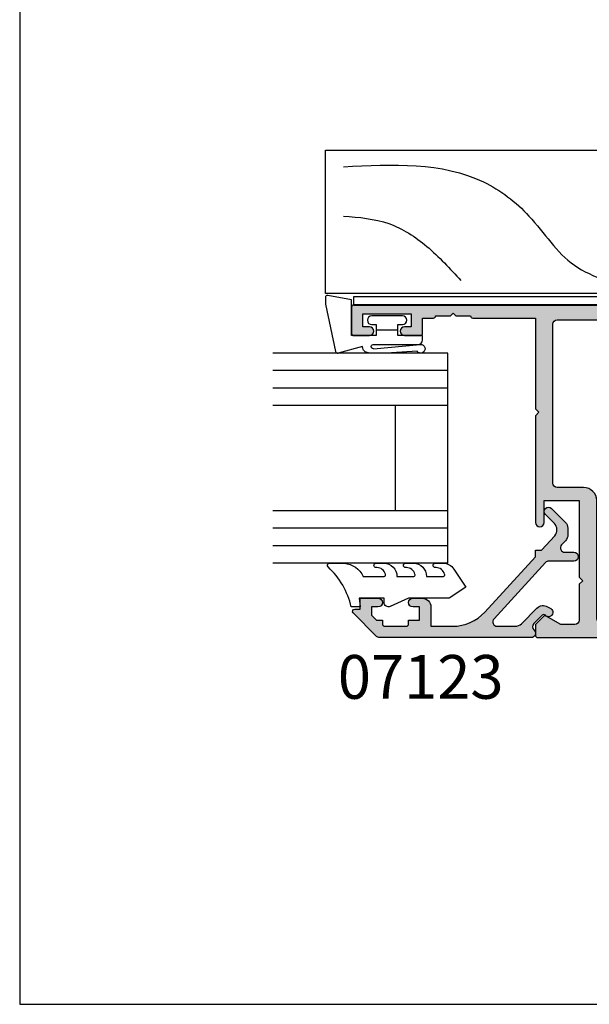
# Model space of a CAD drawing. Units: millimetres. Extents: x -56 to 354, y 0 to 482.
# Drawn here: x 0 to 65, y 0 to 112 of the extents above; entities that cross this region are included whole.
import ezdxf

# ---------------------------------------------------------------- set-up
doc = ezdxf.new("R2010")
doc.units = ezdxf.units.MM
doc.layers.get('0').update_dxf_attribs({"plot": 0})
for name, color, linetype in [('APL Hatch', 253, 'Continuous'), ('APL Joinery', 2, 'Continuous'), ('APL Notes', 7, 'Continuous')]:
    doc.layers.add(name, color=color, linetype=linetype)
doc.styles.add('Arial-Bold', font='ARIALBD.TTF')

# ---------------------------------------------------------------- blocks, each defined once
blk = doc.blocks.new('07456')
at = {"layer": 'APL Hatch'}
h = blk.add_hatch(color=256, dxfattribs=at)
edge = h.paths.add_edge_path(flags=16)
edge.add_line((11.60000000000037, 5.999999999999985), (11.60000000000037, 6.749999999999985))
edge.add_arc((11.35000000000037, 6.749999999999985), 0.25, 0, 90)
edge.add_line((11.35000000000037, 6.999999999999985), (6.85000000000037, 6.999999999999984))
edge.add_arc((6.85000000000037, 6.749999999999984), 0.25, 90, 180)
edge.add_line((6.60000000000037, 6.749999999999984), (6.60000000000037, 6.000000000000895))
edge.add_line((6.60000000000037, 6.000000000000895), (1.699999999999825, 6.000000000000909))
edge.add_line((1.699999999999825, 6.000000000000909), (1.700000000000734, 12.25000000000044))
edge.add_arc((1.950000000000741, 12.25000000000045), 0.2500000000000071, 90.00000000000159, 180.0000000000016, ccw=False)
edge.add_line((1.950000000000734, 12.50000000000045), (2.949999999999834, 12.50000000000045))
edge.add_arc((2.949999999999834, 12.75000000000045), 0.25, 270.0000000000001, 359.9999999999996)
edge.add_line((3.199999999999834, 12.75000000000045), (3.199999999999844, 13.75000000000045))
edge.add_arc((2.949999999999844, 13.75000000000045), 0.2499999999999996, 359.9999999999996, 450)
edge.add_line((2.949999999999844, 14.00000000000045), (1.699999999999846, 14.00000000000045))
edge.add_line((1.699999999999846, 14.00000000000045), (1.699999999999846, 38))
edge.add_line((1.699999999999846, 38), (2.949999999999846, 38))
edge.add_arc((2.949999999999846, 38.25), 0.25, 270, 360)
edge.add_line((3.199999999999846, 38.25), (3.199999999999846, 39.25))
edge.add_arc((2.949999999999846, 39.25), 0.25, 0, 90.00000000000063)
edge.add_line((2.949999999999843, 39.5), (1.950000000000748, 39.49999999999999))
edge.add_arc((1.950000000000287, 39.75000000000044), 0.2500000000004547, 180.0000000001043, 270.00000000010573, ccw=False)
edge.add_line((1.699999999999832, 39.74999999999999), (1.699999999999839, 56.5000000000009))
edge.add_arc((2.199999999999839, 56.5000000000009), 0.5, 90, 180, ccw=False)
edge.add_line((2.199999999999839, 57.0000000000009), (15.64999999999965, 57.00000000000089))
edge.add_arc((15.64999999999965, 58.5000000000009), 1.5, 270, 360)
edge.add_line((17.14999999999966, 58.5000000000009), (17.14999999999966, 61.49999999999907))
edge.add_arc((17.64999999999966, 61.49999999999907), 0.5, 90, 180, ccw=False)
edge.add_line((17.64999999999966, 61.99999999999907), (35.79999999999929, 61.99999999999906))
edge.add_arc((35.79999999999929, 61.49999999999907), 0.5, 0, 90, ccw=False)
edge.add_line((36.2999999999993, 61.49999999999907), (36.30000000000043, 39.74999999999998))
edge.add_arc((36.05000000000044, 39.74999999999997), 0.2499999999999929, -89.99999999999682, 1.5916157281026244e-12, ccw=False)
edge.add_line((36.05000000000045, 39.49999999999998), (35.04999999999953, 39.5))
edge.add_arc((35.04999999999953, 39.25), 0.25, 90, 180)
edge.add_line((34.79999999999952, 39.25), (34.79999999999952, 38.25))
edge.add_arc((35.04999999999952, 38.25), 0.25, 180, 270)
edge.add_line((35.04999999999952, 38), (36.29999999999952, 38))
edge.add_line((36.29999999999952, 38), (36.29999999999929, 14.00000000000045))
edge.add_line((36.29999999999929, 14.00000000000045), (35.04999999999926, 14.00000000000045))
edge.add_arc((35.04999999999926, 13.75000000000045), 0.25, 90, 179.999999999991)
edge.add_line((34.79999999999926, 13.75000000000049), (34.7999999999991, 12.75000000000048))
edge.add_arc((35.04999999999909, 12.75000000000044), 0.2499999999999929, 179.9999999999914, 270)
edge.add_line((35.04999999999909, 12.50000000000045), (36.04999999999996, 12.50000000000042))
edge.add_arc((36.04999999999962, 12.25000000000077), 0.2499999999996589, -7.821654435247183e-11, 89.99999999992178, ccw=False)
edge.add_line((36.29999999999928, 12.25000000000042), (36.29999999999928, 6.000000000000881))
edge.add_line((36.29999999999928, 6.000000000000881), (34.10000000000037, 6.000000000000881))
edge.add_line((34.10000000000037, 6.000000000000881), (34.10000000000037, 6.749999999999972))
edge.add_arc((33.85000000000037, 6.749999999999972), 0.25, 0, 90)
edge.add_line((33.85000000000037, 6.999999999999972), (29.35000000000037, 6.999999999999984))
edge.add_arc((29.35000000000037, 6.749999999999984), 0.25, 90, 180)
edge.add_line((29.10000000000037, 6.749999999999984), (29.10000000000037, 5.999999999999985))
edge.add_line((29.10000000000037, 5.999999999999985), (11.60000000000037, 5.999999999999985))
edge = h.paths.add_edge_path()
edge.add_arc((0.2500000000000001, 0.25), 0.25, 180, 270)
edge.add_line((0.25, -1e-16), (1.449999999999818, 0))
edge.add_arc((1.449999999999818, 0.25), 0.25, 270, 359.9999999999999)
edge.add_line((1.699999999999818, 0.2499999999999995), (1.699999999999825, 4))
edge.add_line((1.699999999999825, 4), (8.699999999999825, 3.999999999999985))
edge.add_line((8.699999999999825, 3.999999999999985), (9.10000000000037, 4.400000000000531))
edge.add_line((9.10000000000037, 4.400000000000531), (9.500000000000007, 3.999999999999985))
edge.add_line((9.500000000000007, 3.999999999999985), (12.25, 3.999999999999985))
edge.add_line((12.25, 3.999999999999985), (20.10000000000037, 3.999999999999985))
edge.add_line((20.10000000000037, 3.999999999999985), (20.50000000000183, 4.40000000000144))
edge.add_line((20.50000000000183, 4.40000000000144), (20.90000000000146, 4.000000000001804))
edge.add_line((20.90000000000146, 4.000000000001804), (21.00000000000001, 4.000000000001804))
edge.add_line((21.00000000000001, 4.000000000001804), (21.39999999999965, 4.40000000000144))
edge.add_line((21.39999999999965, 4.40000000000144), (21.8000000000011, 3.999999999999985))
edge.add_line((21.8000000000011, 3.999999999999985), (31.19999999999983, 3.999999999999985))
edge.add_line((31.19999999999983, 3.999999999999985), (31.60000000000037, 4.400000000000531))
edge.add_line((31.60000000000037, 4.400000000000531), (32.00000000000001, 3.999999999999971))
edge.add_line((32.00000000000001, 3.999999999999971), (39.69999999999964, 3.999999999999971))
edge.add_line((39.69999999999964, 3.999999999999971), (39.69999999999964, 0.2499999999999716))
edge.add_arc((39.94999999999964, 0.2499999999999716), 0.25, 180, 270)
edge.add_line((39.94999999999964, -2.84e-14), (48.40000000000146, -2.84e-14))
edge.add_arc((48.40000000000146, 0.2499999999999716), 0.25, 270, 360)
edge.add_line((48.65000000000146, 0.2499999999999716), (48.65000000000146, 1.449999999999971))
edge.add_arc((48.40000000000146, 1.449999999999971), 0.25, 0, 90)
edge.add_line((48.40000000000146, 1.699999999999971), (41.39999999999964, 1.699999999999971))
edge.add_line((41.39999999999964, 1.699999999999971), (41.39999999999964, 3.794948078464557))
edge.add_line((41.39999999999964, 3.794948078464557), (48.53907061234865, 8.573975499650256))
edge.add_arc((48.40000000000145, 8.781723820416936), 0.2499999999999991, 303.7990922109261, 360)
edge.add_line((48.65000000000145, 8.781723820416936), (48.65000000000147, 10.8999999999996))
edge.add_arc((48.40000000000148, 10.8999999999996), 0.25, 0, 90)
edge.add_line((48.40000000000148, 11.14999999999961), (47.70000000000151, 11.14999999999961))
edge.add_arc((47.70000000000151, 10.8999999999996), 0.25, 90, 179.999999999965)
edge.add_line((47.45000000000151, 10.89999999999976), (47.45000000000073, 9.649999999999608))
edge.add_line((47.45000000000073, 9.649999999999608), (41.39999999999976, 5.600016820373639))
edge.add_line((41.39999999999976, 5.600016820373639), (38.00000000000002, 5.600016820373639))
edge.add_line((38.00000000000002, 5.600016820373639), (37.99999999999981, 84.74999999999999))
edge.add_arc((37.74999999999981, 84.74999999999999), 0.25, 0, 90)
edge.add_line((37.74999999999981, 84.99999999999999), (34.74999999999983, 84.99999999999999))
edge.add_arc((34.74999999999983, 84.74999999999997), 0.25, 90, 180.0000000000065)
edge.add_line((34.49999999999983, 84.74999999999994), (34.50000000000003, 82.94999999999888))
edge.add_arc((35.00000000000003, 82.94999999999888), 0.5, 180, 360)
edge.add_line((35.50000000000003, 82.94999999999888), (35.4999999999998, 83.6999999999989))
edge.add_line((35.4999999999998, 83.6999999999989), (36.9999999999998, 83.6999999999989))
edge.add_line((36.9999999999998, 83.6999999999989), (37.00000000000003, 78.19999999999888))
edge.add_line((37.00000000000003, 78.19999999999888), (35.50000000000003, 78.19999999999888))
edge.add_line((35.50000000000003, 78.19999999999888), (35.50000000000003, 78.94999999999888))
edge.add_arc((35.00000000000003, 78.94999999999888), 0.5, 0, 180)
edge.add_line((34.50000000000003, 78.94999999999888), (34.50000000000003, 77.1499999999996))
edge.add_arc((34.75000000000003, 77.1499999999996), 0.25, 180, 270)
edge.add_line((34.75000000000003, 76.89999999999961), (36.50000000000003, 76.89999999999961))
edge.add_line((36.50000000000003, 76.89999999999961), (36.50000000000003, 75.64999999999961))
edge.add_arc((36.75000000000003, 75.64999999999961), 0.25, 180, 270)
edge.add_line((36.75000000000003, 75.3999999999996), (36.75000000000003, 73.69999999999888))
edge.add_line((36.75000000000003, 73.69999999999888), (37.0499999999993, 73.3999999999996))
edge.add_line((37.0499999999993, 73.3999999999996), (36.75000000000003, 73.09999999999852))
edge.add_line((36.75000000000003, 73.09999999999852), (36.75000000000003, 71.39999999999961))
edge.add_arc((36.75000000000003, 71.14999999999961), 0.25, 90, 180)
edge.add_line((36.50000000000003, 71.14999999999961), (36.50000000000002, 63.99999999999816))
edge.add_line((36.50000000000002, 63.99999999999816), (26.14999999999966, 63.99999999999998))
edge.add_line((26.14999999999966, 63.99999999999998), (25.75000000000002, 63.59999999999853))
edge.add_line((25.75000000000002, 63.59999999999853), (25.34999999999948, 63.99999999999998))
edge.add_line((25.34999999999948, 63.99999999999998), (13.14999999999965, 63.99999999999998))
edge.add_arc((13.14999999999965, 63.49999999999998), 0.5, 90, 270)
edge.add_line((13.14999999999965, 62.99999999999998), (15.64999999999965, 62.99999999999998))
edge.add_line((15.64999999999965, 62.99999999999998), (15.64999999999965, 58.99999999999998))
edge.add_line((15.64999999999965, 58.99999999999998), (6.899999999999664, 58.99999999999998))
edge.add_line((6.899999999999664, 58.99999999999998), (6.500000000000028, 58.60000000000034))
edge.add_line((6.500000000000028, 58.60000000000034), (6.099999999999482, 58.99999999999998))
edge.add_line((6.099999999999482, 58.99999999999998), (2.000000000000021, 58.99999999999999))
edge.add_arc((2.000000000000021, 59.49999999999999), 0.5, 180, 270, ccw=False)
edge.add_line((1.500000000000021, 59.49999999999999), (1.500000000000021, 61.09740850373054))
edge.add_line((1.500000000000021, 61.09740850373054), (2.466506350945579, 62.77144660940577))
edge.add_arc((2.250000000000058, 62.8964466094062), 0.2499999999997029, 329.9999999998479, 404.9999999999327)
edge.add_line((2.426776695296692, 63.07322330470242), (1.573223304703402, 63.92677669529653))
edge.add_arc((1.396446609406681, 63.74999999999999), 0.25, 44.99999999997283, 90.00000000000067)
edge.add_line((1.396446609406678, 63.99999999999998), (0.2500000000000213, 63.99999999999999))
edge.add_arc((0.2500000000000213, 63.75), 0.25, 90, 180)
edge.add_line((2.13e-14, 63.75), (1e-16, 0.25))
at = {"layer": 'APL Joinery'}
for points in [[(1e-16, 0.2500000000000002, 0.4142135623730951), (0.25, -1e-16), (1.449999999999818, 0, 0.4142135623730946), (1.699999999999818, 0.2499999999999995), (1.699999999999825, 4), (8.699999999999825, 3.999999999999985), (9.10000000000037, 4.400000000000531), (9.500000000000007, 3.999999999999985), (12.25, 3.999999999999985), (20.10000000000037, 3.999999999999985), (20.50000000000183, 4.40000000000144), (20.90000000000146, 4.000000000001804), (21.00000000000001, 4.000000000001804), (21.39999999999965, 4.40000000000144), (21.8000000000011, 3.999999999999985), (31.19999999999983, 3.999999999999985), (31.60000000000037, 4.400000000000531), (32.00000000000001, 3.999999999999971), (39.69999999999964, 3.999999999999971), (39.69999999999964, 0.2499999999999716, 0.4142135623730951), (39.94999999999964, -2.84e-14), (48.40000000000146, -2.84e-14, 0.4142135623730951), (48.65000000000146, 0.2499999999999716), (48.65000000000146, 1.449999999999971, 0.4142135623730951), (48.40000000000146, 1.699999999999971), (41.39999999999964, 1.699999999999971), (41.39999999999964, 3.794948078464557), (48.53907061234865, 8.573975499650256, 0.2502593271929671), (48.65000000000145, 8.781723820416936), (48.65000000000147, 10.8999999999996, 0.4142135623730951), (48.40000000000148, 11.14999999999961), (47.70000000000151, 11.14999999999961, 0.4142135623729161), (47.45000000000151, 10.89999999999976), (47.45000000000073, 9.649999999999608), (41.39999999999976, 5.600016820373639), (38.00000000000002, 5.600016820373639), (37.99999999999981, 84.74999999999999, 0.4142135623730951), (37.74999999999981, 84.99999999999999), (34.74999999999983, 84.99999999999999, 0.4142135623731284), (34.49999999999983, 84.74999999999994), (34.50000000000003, 82.94999999999888, 0.9999999999999998), (35.50000000000003, 82.94999999999888), (35.4999999999998, 83.6999999999989), (36.9999999999998, 83.6999999999989), (37.00000000000003, 78.19999999999888), (35.50000000000003, 78.19999999999888), (35.50000000000003, 78.94999999999888, 0.9999999999999998), (34.50000000000003, 78.94999999999888), (34.50000000000003, 77.1499999999996, 0.4142135623730951), (34.75000000000003, 76.89999999999961), (36.50000000000003, 76.89999999999961), (36.50000000000003, 75.64999999999961, 0.4142135623730951), (36.75000000000003, 75.3999999999996), (36.75000000000003, 75.3999999999996), (36.75000000000003, 73.69999999999888), (37.0499999999993, 73.3999999999996), (36.75000000000003, 73.09999999999852), (36.75000000000003, 71.39999999999961, 0.4142135623730951), (36.50000000000003, 71.14999999999961), (36.50000000000002, 63.99999999999816), (26.14999999999966, 63.99999999999998), (25.75000000000002, 63.59999999999853), (25.34999999999948, 63.99999999999998), (13.14999999999965, 63.99999999999998, 0.9999999999999998), (13.14999999999965, 62.99999999999998), (15.64999999999965, 62.99999999999998), (15.64999999999965, 58.99999999999998), (6.899999999999664, 58.99999999999998), (6.500000000000028, 58.60000000000034), (6.099999999999482, 58.99999999999998), (2.000000000000021, 58.99999999999999, -0.4142135623730951), (1.500000000000021, 59.49999999999999), (1.500000000000021, 61.09740850373054), (2.466506350945579, 62.77144660940577, 0.3394542588637889), (2.426776695296692, 63.07322330470242), (1.573223304703402, 63.92677669529653, 0.1989123673797842), (1.396446609406678, 63.99999999999998), (0.2500000000000213, 63.99999999999999, 0.4142135623730951), (2.13e-14, 63.75)], [(11.60000000000037, 5.999999999999985), (11.60000000000037, 6.749999999999985, 0.4142135623730951), (11.35000000000037, 6.999999999999985), (6.85000000000037, 6.999999999999984, 0.4142135623730951), (6.60000000000037, 6.749999999999984), (6.60000000000037, 6.000000000000895), (1.699999999999825, 6.000000000000909), (1.700000000000734, 12.25000000000044, -0.4142135623730951), (1.950000000000734, 12.50000000000045), (2.949999999999834, 12.50000000000045, 0.4142135623730925), (3.199999999999834, 12.75000000000045), (3.199999999999844, 13.75000000000045, 0.4142135623730979), (2.949999999999844, 14.00000000000045), (1.699999999999846, 14.00000000000045), (1.699999999999846, 38), (2.949999999999846, 38, 0.4142135623730951), (3.199999999999846, 38.25), (3.199999999999846, 39.25, 0.4142135623730984), (2.949999999999843, 39.5), (1.950000000000748, 39.49999999999999, -0.4142135623731022), (1.699999999999832, 39.74999999999999), (1.699999999999839, 56.5000000000009, -0.4142135623730951), (2.199999999999839, 57.0000000000009), (15.64999999999965, 57.00000000000089, 0.4142135623730951), (17.14999999999966, 58.5000000000009), (17.14999999999966, 61.49999999999907, -0.4142135623730951), (17.64999999999966, 61.99999999999907), (35.79999999999929, 61.99999999999906, -0.4142135623730951), (36.2999999999993, 61.49999999999907), (36.30000000000043, 39.74999999999998, -0.4142135623730868), (36.05000000000045, 39.49999999999998), (35.04999999999953, 39.5, 0.4142135623731), (34.79999999999952, 39.25), (34.79999999999952, 38.25, 0.4142135623730951), (35.04999999999952, 38), (36.29999999999952, 38), (36.29999999999929, 14.00000000000045), (35.04999999999926, 14.00000000000045, 0.41421356237305), (34.79999999999926, 13.75000000000049), (34.7999999999991, 12.75000000000048, 0.4142135623731326), (35.04999999999909, 12.50000000000045), (36.04999999999996, 12.50000000000042, -0.4142135623730951), (36.29999999999928, 12.25000000000042), (36.29999999999928, 6.000000000000881), (34.10000000000037, 6.000000000000881), (34.10000000000037, 6.749999999999972, 0.4142135623730951), (33.85000000000037, 6.999999999999972), (29.35000000000037, 6.999999999999984, 0.4142135623730951), (29.10000000000037, 6.749999999999984), (29.10000000000037, 5.999999999999985)]]:
    blk.add_lwpolyline(points, format="xyb", close=True, dxfattribs=at)
blk.add_lwpolyline([(36.75000000000003, 71.39999999999961), (36.75000000000003, 71.39999999999961)], dxfattribs=at)
blk = doc.blocks.new('9700524', base_point=(581.3376910851161, 273.233702793776))
at = {"layer": 'APL Joinery', "color": 8, "linetype": 'Continuous'}
blk.add_lwpolyline([(571.7376910851152, 274.6837027937748), (579.3876910851156, 274.6837027937748), (579.3876910851156, 277.2837027937752), (581.3876910851156, 277.2837027937752), (581.3876910851156, 273.3837027937755), (580.0876910851163, 273.3837027937755), (580.0876910851163, 271.7837027937751), (578.7876910851162, 271.7837027937751), (578.7876910851162, 273.3837027937755), (570.737691085115, 273.3837027937755), (570.737691085115, 346.8337027937745), (571.7376910851142, 346.8337027937745)], close=True, dxfattribs=at)
blk = doc.blocks.new('Timber Profile 1', base_point=(294.3509774584608, 1107.823326522199))
at = {"layer": 'APL Joinery', "color": 3, "linetype": 'Continuous'}
for p, q in [((285.0509774584604, 1180.623307757179), (301.4509774584591, 1180.623307757179)), ((285.0509774584604, 1105.323326522198), (285.0509774584604, 1180.623307757179)), ((301.4509774584591, 1180.623307757179), (301.4509774584591, 1095.623326522199)), ((292.3509774584605, 1108.623326522199), (292.3509774584605, 1105.323326522198)), ((294.4509774584609, 1108.623326522199), (292.3509774584605, 1108.623326522199)), ((294.4509774584609, 1092.623326522199), (294.4509774584609, 1108.623326522199)), ((292.3509774584605, 1105.323326522198), (285.0509774584604, 1105.323326522198)), ((298.4509774584591, 1092.623326522199), (294.4509774584609, 1092.623326522199))]:
    blk.add_line(p, q, dxfattribs=at)
blk.add_arc((298.4509774584591, 1095.623326522199), 3, 270, 0, dxfattribs=at)
at = {"layer": 'APL Joinery', "color": 8}
for points, knots in [([(299.535773254642, 1178.559723723254), (299.8210734651973, 1172.934762641037), (300.2213850904847, 1165.042243709422), (293.937184588139, 1156.759072835421), (288.5557171353333, 1153.526619425577), (287.0540020524256, 1149.917911928341), (286.5497876001969, 1148.706255672981)], [0, 0, 0, 0, 16.10174676032533, 22.59275029292009, 30.2492484102006, 34.11943844864421, 34.11943844864421, 34.11943844864421, 34.11943844864421]), ([(293.9085128449986, 1178.559723723254), (293.764626863349, 1176.784831942582), (293.4827956969209, 1173.308330513496), (290.4953115672669, 1168.755973753718), (287.9027818136302, 1166.384779398832), (286.5497876001969, 1165.147296111865)], [0, 0, 0, 0, 5.263591546577339, 10.30985873790608, 15.81802698952888, 15.81802698952888, 15.81802698952888, 15.81802698952888])]:
    blk.add_open_spline(points, degree=3, knots=knots, dxfattribs=at)
blk = doc.blocks.new('6Glass', base_point=(101.8368839708302, 399.4111348733001))
at = {"layer": 'APL Joinery', "color": 7}
for p, q in [((89.33688397083029, 412.4111348732999), (95.33688397083029, 412.4111348732999)), ((89.33688397083029, 412.4111348732999), (89.33688397083029, 392.4111348733)), ((95.33688397083029, 412.4111348732999), (95.33688397083029, 392.4111348733))]:
    blk.add_line(p, q, dxfattribs=at)
at = {"layer": 'APL Joinery', "color": 8}
for p, q in [((91.33688397083029, 412.4111348732999), (91.33688397083029, 392.4111348733)), ((93.33688397083029, 412.4111348732999), (93.33688397083029, 392.4111348733))]:
    blk.add_line(p, q, dxfattribs=at)
blk = doc.blocks.new('9700158', base_point=(174.0833845896645, 209.1838914698199))
at = {"layer": 'APL Joinery', "color": 8}
for points in [[(170.0844615237555, 210.7276577405251, -1.047538523474869), (170.5833845896645, 210.7508376296199), (170.5833845896645, 205.6338914698199, 0.4142135623730951), (171.0833845896645, 205.1338914698199), (171.5833845896645, 205.1338914698199), (171.5833845896645, 207.9338914698198), (172.8333845896645, 207.9338914698198), (172.8333845896645, 207.4338914698198, 0.9999999999999998), (173.8333845896645, 207.4338914698198), (173.8333845896645, 210.9338914698199, 0.9999999999999998), (172.8333845896645, 210.9338914698199), (172.8333845896645, 210.4338914698199), (171.5833845896645, 210.4338914698199), (171.5833845896645, 213.2338914698199), (175.6833845896645, 213.2338914698199), (176.1792862290088, 215.9388095026067, 0.4683749459846007), (175.9333845896645, 216.2338914698199), (175.1833845896646, 216.2338914698199), (169.7838326132251, 215.081328357083, 0.4325719375873472), (169.5919031330922, 214.7715835957442)], [(170.0844615238645, 210.7276577404199), (170.5812307214826, 205.3929768350096, -1.73205080756885), (169.7943127780645, 205.7545845650198), (169.5990464418646, 208.6720902866199), (169.5856905330645, 209.0611154212198), (169.5833845896645, 211.1173474922199), (169.6471993674645, 211.4735521188198), (169.6839086074645, 211.5745025288198), (169.7450906740645, 211.6876893520199), (169.8123909474645, 211.7702851420198), (169.9286368740645, 211.8651173452199), (170.0142917672645, 211.9171221018198), (170.1427741072645, 211.9630086518199), (170.2804337572645, 211.9905405818199), (170.3333845896645, 212.0043371268199), (169.5919031330645, 214.7715835956199)]]:
    blk.add_lwpolyline(points, format="xyb", dxfattribs=at)
blk.add_lwpolyline([(172.2085048132645, 207.9338914698198), (172.2085048132645, 210.4338914698199)], dxfattribs=at)
blk = doc.blocks.new('9010604', base_point=(-20.17351297792279, 130.681482016425))
at = {"layer": 'APL Joinery', "color": 252}
for points in [[(-21.17351297755487, 131.6862565917625, 0.149906020253322), (-16.6016365851351, 134.3235541767276)], [(-17.67351297792268, 130.3216344391317), (-17.67351297792259, 127.9076182450579, 0.493145426031304), (-17.48469012115723, 127.7627293711144), (-17.41469393282016, 127.7814847932528, 0.3394542588633749), (-16.67351297792268, 128.7474106195419), (-16.67351297792279, 128.8441344391318)], [(-17.67351297792268, 126.4621344391317), (-17.6735129779226, 124.5323917506806, 0.493145426031304), (-17.48469012115701, 124.3875028767373), (-17.41469393282017, 124.4062582988755, 0.3394542588633749), (-16.67351297792269, 125.3721841251645), (-16.6735129779228, 125.4689079447544)], [(-17.67351297792269, 123.0869079447544), (-17.6735129779226, 121.1571652563034, 0.493145426031304), (-17.48469012115723, 121.01227638236), (-17.41469393282017, 121.0310318044981, 0.3394542588633749), (-16.67351297792269, 121.9969576307872), (-16.6735129779228, 122.0936814503773)]]:
    blk.add_lwpolyline(points, format="xyb", dxfattribs=at)
at = {"layer": 'APL Joinery', "color": 252, "extrusion": (0, 0, -1)}
for points in [[(16.60163658520415, 134.3235541766534, 0.6709480368361744), (16.17351297792268, 134.1481347349457)], [(16.17351297792542, 132.4795000512256, 0.2679491924311239), (17.67351297795256, 130.3216344391175)], [(16.67351297792268, 128.8441344391318, 0.9999999999999998), (16.17351297792268, 128.8441344391318)], [(21.10930520105035, 127.2276565962311, 0.543279747118861), (20.65273625983471, 127.931482016425)], [(16.17351297792268, 127.9621344391317, 0.4142135623730951), (17.67351297792268, 126.4621344391317)], [(16.67351297792269, 125.4689079447544, 0.9999999999999998), (16.17351297792269, 125.4689079447544)], [(16.17351297792269, 124.5869079447544, 0.4142135623730951), (17.67351297792269, 123.0869079447544)], [(16.67351297792269, 122.0936814503771, 0.9999999999999998), (16.17351297792269, 122.0936814503771)], [(16.17351297792269, 121.2116814503773, 0.2513102605358356), (16.84402567435407, 119.9619011443961)]]:
    blk.add_lwpolyline(points, format="xyb", dxfattribs=at)
at = {"layer": 'APL Joinery', "color": 252}
for points in [[(-16.17351297792268, 134.1481347349457), (-16.1735129779228, 132.4795000512589)], [(-20.65273625983471, 127.931482016425), (-20.1735129779228, 127.931482016425), (-20.1735129779228, 130.7814820164249), (-21.1735129779228, 130.681482016425), (-21.1735129779228, 131.6862565916781)], [(-16.17351297792268, 128.8441344391318), (-16.1735129779228, 127.9621344391317)], [(-16.84402567440342, 119.9619011443633), (-18.92388950453384, 118.5814820164251), (-20.17351297792281, 120.4886926987968), (-20.17351297792281, 125.131482016425), (-21.10930520105367, 127.2276565962382)], [(-16.17351297792268, 125.4689079447544), (-16.1735129779228, 124.5869079447544)], [(-16.17351297792269, 122.0936814503771), (-16.1735129779228, 121.2116814503773)]]:
    blk.add_lwpolyline(points, dxfattribs=at)
blk = doc.blocks.new('07123', base_point=(458.3656891128131, 292.4876175000117))
at = {"layer": 'APL Hatch'}
h = blk.add_hatch(color=256, dxfattribs=at)
edge = h.paths.add_edge_path()
edge.add_arc((459.8656891128155, 306.8876175000127), 0.5000000000000443, 44.99999999992173, 224.9999999999217, ccw=False)
edge.add_line((460.2192425034092, 307.2411708906055), (461.7727958940023, 305.6876175000123))
edge.add_arc((461.0656891128158, 304.9805107188258), 1.000000000000007, 0, 45, ccw=False)
edge.add_line((462.0656891128158, 304.9805107188258), (462.0656891128158, 304.2353124947366))
edge.add_arc((461.0656891128159, 304.2353124947378), 0.999999999999943, 317.56535368975875, 359.9999999999316, ccw=False)
edge.add_line((461.8037365730718, 303.5605636922864), (461.3598098581149, 303.074991901237))
edge.add_arc((461.7288335882434, 302.7376175000117), 0.5000000000000034, 137.5653536898278, 270)
edge.add_line((461.7288335882434, 302.2376175000117), (462.7656891128165, 302.2376175000117))
edge.add_arc((462.7656891128165, 301.7376175000117), 0.5, -90, 90, ccw=False)
edge.add_line((462.7656891128165, 301.2376175000117), (459.9003636353329, 301.2376175000117))
edge.add_arc((459.9003636353319, 300.7376175000115), 0.5000000000002274, 89.99999999987624, 137.5653536897021)
edge.add_line((459.5313399052041, 301.0749919012377), (453.6345243070663, 294.6249919012381))
edge.add_arc((454.0035480371938, 294.2876175000124), 0.4999999999996426, 137.5653536897282, 269.9999999998893)
edge.add_line((454.0035480371928, 293.7876175000128), (456.0544192755945, 293.7876175000128))
edge.add_arc((456.0544192755947, 294.7876175000129), 1.000000000000113, 269.9999999999902, 314.9999999999885)
edge.add_line((456.7615260567811, 294.0805107188261), (458.5416894616386, 295.8606741236834))
edge.add_arc((459.2487962428249, 295.1535673424968), 0.9999999999998475, 59.99999999997732, 134.9999999999862, ccw=False)
edge.add_line((459.7487962428252, 296.0195927462809), (460.1156891128133, 295.8077670490304))
edge.add_arc((459.8656891128134, 295.3747543471383), 0.4999999999998649, -137.2776334669029, 59.99999999999858, ccw=False)
edge.add_arc((459.3147017581562, 294.8659194672341), 0.2499999999996247, 42.72236653332014, 135.0000000002211)
edge.add_line((459.137925062859, 295.0426961625298), (458.1813745377661, 294.0861456374358))
edge.add_arc((458.5349279283585, 293.7325922468425), 0.4999999999994414, 134.9999999999263, 224.9999999999171)
edge.add_line((458.1813745377651, 293.3790388562501), (458.2192425034102, 293.341170890605))
edge.add_arc((457.8656891128169, 292.9876175000117), 0.500000000000004, -90, 45, ccw=False)
edge.add_line((457.8656891128169, 292.4876175000117), (440.5727954482293, 292.4876175000117))
edge.add_arc((440.5727954482292, 292.9876175000117), 0.5, 224.9999999999862, 270.0000000000065, ccw=False)
edge.add_line((440.2192420576359, 292.6340641094185), (437.5424653623388, 295.3108408047155))
edge.add_arc((437.7192420576352, 295.4876175000121), 0.2499999999997207, 90.00000000002609, 225.0000000000369, ccw=False)
edge.add_line((437.719242057635, 295.7376175000117), (438.3300891105548, 295.7376175000117))
edge.add_line((438.3300891105548, 295.7376175000117), (438.3300891105548, 296.9876175000117))
edge.add_line((438.3300891105548, 296.9876175000117), (440.3800891105541, 296.9876175000117))
edge.add_arc((440.3800891105541, 296.4876175000117), 0.5, -90, 90, ccw=False)
edge.add_line((440.3800891105541, 295.9876175000117), (439.6300891105541, 295.9876175000117))
edge.add_line((439.6300891105541, 295.9876175000117), (439.6300891105541, 295.0616946875852))
edge.add_line((439.6300891105541, 295.0616946875852), (440.2041662981276, 294.4876175000117))
edge.add_line((440.2041662981276, 294.4876175000117), (440.8800891105541, 294.4876175000117))
edge.add_line((440.8800891105541, 294.4876175000117), (440.8800891105541, 294.0376175000128))
edge.add_arc((441.1300891105541, 294.0376175000128), 0.25, 180, 270)
edge.add_line((441.1300891105541, 293.7876175000128), (443.6300891105541, 293.7876175000128))
edge.add_arc((443.6300891105541, 294.0376175000128), 0.25, 270, 360)
edge.add_line((443.8800891105541, 294.0376175000128), (443.8800891105541, 294.4876175000117))
edge.add_line((443.8800891105541, 294.4876175000117), (445.1300891105541, 294.4876175000117))
edge.add_line((445.1300891105541, 294.4876175000117), (445.1300891105541, 295.9876175000117))
edge.add_line((445.1300891105541, 295.9876175000117), (444.3800891105541, 295.9876175000117))
edge.add_arc((444.3800891105541, 296.4876175000117), 0.5, 90, 270, ccw=False)
edge.add_line((444.3800891105541, 296.9876175000117), (445.4300891105552, 296.9876175000117))
edge.add_arc((445.4300891105552, 295.9876175000117), 1, 0, 90, ccw=False)
edge.add_line((446.4300891105552, 295.9876175000117), (446.4300891105552, 293.7876175000129))
edge.add_line((446.4300891105552, 293.7876175000129), (448.9041058039487, 293.7876175000128))
edge.add_arc((448.9041058039507, 298.7876175000114), 4.999999999998578, 269.9999999999765, 317.5653536898046)
edge.add_line((452.5943431052322, 295.4138734877578), (458.3656891128169, 301.7266335070253))
edge.add_line((458.3656891128169, 301.7266335070253), (458.3656891128169, 302.4876175000117))
edge.add_line((458.3656891128169, 302.4876175000117), (459.061407295728, 302.4876175000117))
edge.add_line((459.061407295728, 302.4876175000117), (460.5640551380639, 304.1312297890105))
edge.add_arc((459.8260076778072, 304.8059785914611), 1.000000000000083, 317.565353689823, 404.9999999999953)
edge.add_line((460.5331144589938, 305.5130853726477), (459.5121357222217, 306.5340641094199))
at = {"layer": 'APL Joinery', "linetype": 'Continuous'}
blk.add_lwpolyline([(459.5121357222217, 306.5340641094199, -0.9999999999999797), (460.2192425034092, 307.2411708906055), (461.7727958940023, 305.6876175000123, -0.198912367379658), (462.0656891128158, 304.9805107188258), (462.0656891128158, 304.2353124947366, -0.1873013852563519), (461.8037365730718, 303.5605636922864), (461.3598098581149, 303.074991901237, 0.6521072359563518), (461.7288335882434, 302.2376175000117), (462.7656891128165, 302.2376175000117, -0.9999999999999998), (462.7656891128165, 301.2376175000117), (459.9003636353329, 301.2376175000117, 0.2105751711947796), (459.5313399052041, 301.0749919012377), (453.6345243070663, 294.6249919012381, 0.6521072359563482), (454.0035480371928, 293.7876175000128), (456.0544192755945, 293.7876175000128, 0.1989123673796545), (456.7615260567811, 294.0805107188261), (458.5416894616386, 295.8606741236834, -0.3394542588634284), (459.7487962428252, 296.0195927462809), (460.1156891128133, 295.8077670490304, -1.163404169897045), (459.4983642097079, 295.0355310938692, 0.4259052264678404), (459.137925062859, 295.0426961625298), (458.1813745377661, 294.0861456374358, 0.4142135623730951), (458.1813745377651, 293.3790388562501), (458.2192425034102, 293.341170890605, -0.6681786379192989), (457.8656891128169, 292.4876175000117), (440.5727954482293, 292.4876175000117, -0.1989123673797415), (440.2192420576359, 292.6340641094185), (437.5424653623388, 295.3108408047155, -0.668178637919367), (437.719242057635, 295.7376175000117), (438.3300891105548, 295.7376175000117), (438.3300891105548, 296.9876175000117), (440.3800891105541, 296.9876175000117, -0.9999999999999998), (440.3800891105541, 295.9876175000117), (439.6300891105541, 295.9876175000117), (439.6300891105541, 295.0616946875852), (440.2041662981276, 294.4876175000117), (440.8800891105541, 294.4876175000117), (440.8800891105541, 294.0376175000128, 0.4142135623730951), (441.1300891105541, 293.7876175000128), (443.6300891105541, 293.7876175000128, 0.4142135623730951), (443.8800891105541, 294.0376175000128), (443.8800891105541, 294.4876175000117), (445.1300891105541, 294.4876175000117), (445.1300891105541, 295.9876175000117), (444.3800891105541, 295.9876175000117, -0.9999999999999998), (444.3800891105541, 296.9876175000117), (445.4300891105552, 296.9876175000117, -0.4142135623730951), (446.4300891105552, 295.9876175000117), (446.4300891105552, 293.7876175000129), (448.9041058039487, 293.7876175000128, 0.2105751711947817), (452.5943431052322, 295.4138734877578), (458.3656891128169, 301.7266335070253), (458.3656891128169, 302.4876175000117), (459.061407295728, 302.4876175000117), (460.5640551380639, 304.1312297890105, 0.4011595793581357), (460.5331144589938, 305.5130853726477)], format="xyb", close=True, dxfattribs=at)
blk = doc.blocks.new('07123Glaze')
at = {"layer": 'APL Joinery', "color": 7}
for p, q in [((14.50000000000005, -9.999999999999972), (26.50000000000006, -9.999999999999972)), ((14.50000000000005, -15.99999999999997), (26.50000000000006, -15.99999999999997))]:
    blk.add_line(p, q, dxfattribs=at)
at = {"layer": 'APL Joinery', "xscale": -1}
for name, p, rotation in [('07123', (0, 0), 270), ('9010604', (4.5, -20.03560000225826), 180), ('9700158', (36.99999999999994, -16.95000000000073), 180)]:
    blk.add_blockref(name, p, dxfattribs=dict(at, rotation=rotation))
at = {"layer": 'APL Joinery'}
for p in [(21, -22.9999999999998), (39, -22.9999999999998)]:
    blk.add_blockref('6Glass', p, dxfattribs=at)

msp = doc.modelspace()

# ---------------------------------------------------------------- linework, layer by layer
msp.add_lwpolyline([(-8.078504834e-07, 482.0000001108869), (-8.078504834e-07, 1.108869583e-07), (353.9999991921495, 1.108869583e-07), (353.9999991921495, 482.0000001108869)], close=True)

# ---------------------------------------------------------------- block references
at = {"layer": 'APL Joinery'}
for name, p, rotation in [('Timber Profile 1', (107.7139580497813, 90.48590313795319), 90), ('07456', (122.9139580497801, 41.88590313795117), 89.99999999999999), ('9700524', (111.7639580497804, 90.43590313795367), 90)]:
    msp.add_blockref(name, p, dxfattribs=dict(at, rotation=rotation))
at = {"layer": 'APL Joinery', "xscale": -1, "rotation": 270}
msp.add_blockref('07123Glaze', (58.91395804978185, 41.88590313795123), dxfattribs=at)

# ---------------------------------------------------------------- texts
at = {"layer": 'APL Notes', "style": 'Arial-Bold'}
msp.add_text('07123', height=5, dxfattribs=at).set_placement((36.34247309847189, 34.89955524492558))

doc.saveas('drawing.dxf')
